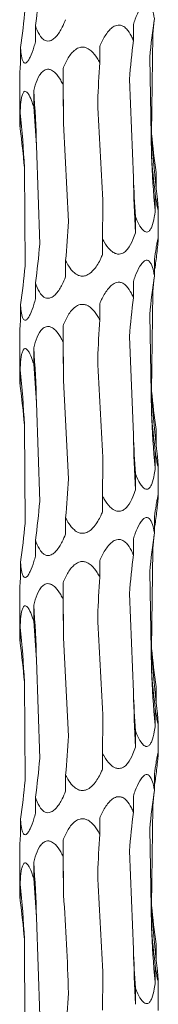
# Model space of a CAD drawing. Units: millimetres. Extents: x 250 to 18741, y 250 to 10250.
# Drawn here: x 18727 to 18741, y 3899 to 3998 of the extents above; entities that cross this region are included whole.
import ezdxf

# ---------------------------------------------------------------- set-up
doc = ezdxf.new("R2010")
doc.units = ezdxf.units.MM
doc.header["$LTSCALE"] = 50

msp = doc.modelspace()

# ---------------------------------------------------------------- linework, layer by layer
at = {"color": 7, "linetype": 'Continuous', "lineweight": 15}
for p, q in [((18728.377, 3996.124), (18728.377, 3997.748)), ((18738.266, 3996.239), (18738.266, 3997.868)), ((18740.228, 3996.785), (18740.112, 3986.798)), ((18726.862, 3993.894), (18726.862, 3995.522)), ((18734.869, 3994.009), (18734.869, 3995.637)), ((18739.923, 3994.561), (18740.087, 3984.618)), ((18731.164, 3991.775), (18731.164, 3993.406)), ((18737.875, 3992.325), (18738.276, 3982.366)), ((18726.785, 3992.223), (18726.785, 3988.372)), ((18728.203, 3989.545), (18728.203, 3991.173)), ((18726.826, 3987.314), (18726.826, 3988.942)), ((18731.208, 3987.867), (18731.706, 3977.931)), ((18728.481, 3985.628), (18728.809, 3975.653)), ((18727.259, 3983.4), (18727.327, 3973.435)), ((18740.58, 3981.287), (18740.58, 3982.905)), ((18740.479, 3979.046), (18740.479, 3980.685)), ((18738.479, 3976.814), (18738.479, 3978.446)), ((18740.785, 3976.203), (18740.785, 3979.172)), ((18735.146, 3974.592), (18735.146, 3976.212)), ((18731.426, 3972.348), (18731.426, 3973.991)), ((18740.392, 3972.471), (18740.392, 3974.101)), ((18728.377, 3970.124), (18728.377, 3971.747)), ((18738.266, 3970.239), (18738.266, 3971.868)), ((18740.228, 3970.785), (18740.112, 3960.798)), ((18726.862, 3967.894), (18726.862, 3969.522)), ((18734.869, 3968.009), (18734.869, 3969.637)), ((18739.923, 3968.561), (18740.087, 3958.618)), ((18731.164, 3965.776), (18731.164, 3967.406)), ((18726.785, 3966.223), (18726.785, 3962.372)), ((18737.875, 3966.325), (18738.276, 3956.366)), ((18728.203, 3963.545), (18728.203, 3965.173)), ((18726.826, 3961.314), (18726.826, 3962.942)), ((18731.208, 3961.867), (18731.706, 3951.931)), ((18728.481, 3959.629), (18728.809, 3949.653)), ((18727.259, 3957.4), (18727.327, 3947.435)), ((18740.58, 3955.287), (18740.58, 3956.904)), ((18740.479, 3953.046), (18740.479, 3954.685)), ((18740.785, 3950.203), (18740.785, 3953.172)), ((18738.479, 3950.814), (18738.479, 3952.446)), ((18735.146, 3948.592), (18735.146, 3950.212)), ((18731.426, 3946.348), (18731.426, 3947.991)), ((18740.392, 3946.471), (18740.392, 3948.101)), ((18728.377, 3944.124), (18728.377, 3945.747)), ((18738.266, 3944.239), (18738.266, 3945.868)), ((18740.228, 3944.785), (18740.112, 3934.798)), ((18734.869, 3942.009), (18734.869, 3943.637)), ((18726.862, 3941.894), (18726.862, 3943.522)), ((18739.923, 3942.561), (18740.087, 3932.618)), ((18731.164, 3939.776), (18731.164, 3941.406)), ((18726.785, 3940.223), (18726.785, 3936.372)), ((18737.875, 3940.325), (18738.276, 3930.366)), ((18728.203, 3937.545), (18728.203, 3939.173)), ((18726.826, 3935.314), (18726.826, 3936.942)), ((18731.208, 3935.867), (18731.706, 3925.931)), ((18728.481, 3933.629), (18728.809, 3923.652)), ((18727.259, 3931.4), (18727.327, 3921.435)), ((18740.58, 3929.287), (18740.58, 3930.904)), ((18740.479, 3927.046), (18740.479, 3928.685)), ((18740.785, 3924.203), (18740.785, 3927.172)), ((18738.479, 3924.814), (18738.479, 3926.446)), ((18735.146, 3922.592), (18735.146, 3924.212)), ((18731.426, 3920.348), (18731.426, 3921.991)), ((18740.392, 3920.471), (18740.392, 3922.101)), ((18728.377, 3918.124), (18728.377, 3919.747)), ((18738.266, 3918.239), (18738.266, 3919.868)), ((18740.228, 3918.785), (18740.112, 3908.798)), ((18726.862, 3915.894), (18726.862, 3917.522)), ((18734.869, 3916.009), (18734.869, 3917.637)), ((18739.923, 3916.561), (18740.087, 3906.617)), ((18731.164, 3913.776), (18731.164, 3915.406)), ((18726.785, 3914.223), (18726.785, 3910.372)), ((18737.875, 3914.325), (18738.276, 3904.366)), ((18728.203, 3911.545), (18728.203, 3913.173)), ((18726.826, 3909.314), (18726.826, 3910.942)), ((18728.481, 3907.629), (18728.809, 3897.652)), ((18727.259, 3905.4), (18727.327, 3895.435)), ((18740.58, 3903.287), (18740.58, 3904.904)), ((18740.479, 3901.046), (18740.479, 3902.685)), ((18740.785, 3898.203), (18740.785, 3901.172)), ((18738.479, 3898.814), (18738.479, 3900.446))]:
    msp.add_line(p, q, dxfattribs=at)
at = {"color": 7, "linetype": 'Continuous', "lineweight": 15, "flags": 128}
for points in [[(18731.164, 3993.406), (18731.171, 3992.716), (18731.178, 3992.025), (18731.185, 3991.333), (18731.19, 3990.64), (18731.196, 3989.948), (18731.2, 3989.254), (18731.204, 3988.561), (18731.208, 3987.867)], [(18731.164, 3967.406), (18731.171, 3966.716), (18731.178, 3966.024), (18731.185, 3965.333), (18731.19, 3964.64), (18731.196, 3963.948), (18731.2, 3963.255), (18731.204, 3962.561), (18731.208, 3961.867)], [(18731.164, 3941.406), (18731.171, 3940.716), (18731.178, 3940.024), (18731.185, 3939.333), (18731.19, 3938.64), (18731.196, 3937.948), (18731.2, 3937.255), (18731.204, 3936.561), (18731.208, 3935.867)], [(18731.164, 3915.406), (18731.171, 3914.716), (18731.178, 3914.025), (18731.185, 3913.333), (18731.19, 3912.64), (18731.196, 3911.948), (18731.2, 3911.254), (18731.204, 3910.561), (18731.208, 3909.867)]]:
    msp.add_lwpolyline(points, dxfattribs=at)
at = {"color": 7, "linetype": 'Continuous', "lineweight": 15}
for centre, radius, start, end in [((18596.66, 3981.796), 131.877, 1.66548, 4.07774), ((18642.191, 3979.541), 85.156, 2.59757, 6.33878), ((18818.718, 3990.693), 78.702, 182.83716, 186.86432), ((18834.098, 3988.443), 94.089, 182.3304, 185.73231), ((18919.159, 3986.183), 180.924, 181.20901, 182.96858), ((18596.64, 3955.794), 131.896, 1.66583, 4.07764), ((18642.191, 3953.541), 85.156, 2.59757, 6.33878), ((18818.718, 3964.693), 78.702, 182.83716, 186.86432), ((18834.098, 3962.443), 94.089, 182.3304, 185.73231), ((18919.159, 3960.183), 180.924, 181.20901, 182.96858), ((18596.64, 3929.794), 131.896, 1.66583, 4.07764), ((18642.191, 3927.541), 85.156, 2.59757, 6.33878), ((18818.724, 3938.693), 78.708, 182.83701, 186.86405), ((18834.111, 3936.444), 94.102, 182.33064, 185.73207), ((18919.184, 3934.184), 180.948, 181.20913, 182.96846), ((18596.64, 3903.794), 131.896, 1.66583, 4.07764), ((18642.191, 3901.541), 85.156, 2.59757, 6.33878), ((18818.724, 3912.693), 78.708, 182.83701, 186.86405), ((18834.111, 3910.444), 94.102, 182.33064, 185.73207), ((18919.184, 3908.184), 180.948, 181.20913, 182.96846)]:
    msp.add_arc(centre, radius, start, end, dxfattribs=at)
for centre, major_axis, ratio, start_param, end_param in [((18644.602, 4007.763), (84.463, -0.005), 0.930883, 6.155524, 6.205459), ((18636.883, 4005.534), (90.718, -0.002), 0.8667, 6.155519, 6.205552), ((18831.174, 3988.456), (91.528, -0.005), 0.859031, 3.013938, 3.063936), ((18820.736, 3990.694), (80.751, 0.003), 0.973674, 3.04541, 3.063995), ((18813.97, 3986.224), (0.016, 78.625), 0.970758, 1.443272, 1.493314), ((18774.005, 3983.999), (0.004, 78.625), 0.501848, 1.443164, 1.493251), ((18722.625, 3981.759), (0, 78.625), 0.109491, 4.790143, 4.840126), ((18674.412, 3979.533), (0.003, 78.625), 0.689761, 4.790028, 4.840107), ((18643.052, 3977.302), (84.462, 0.002), 0.930891, 0.077605, 0.127652), ((18831.362, 3992.921), (91.528, 0.007), 0.859028, 3.219459, 3.269245), ((18816.184, 3990.694), (0.002, 78.625), 0.97075, 1.648175, 1.698464), ((18777.616, 3988.459), (0.003, 78.625), 0.501851, 1.648385, 1.698517), ((18726.607, 3986.227), (0, 78.625), 0.109491, 4.584667, 4.634502), ((18677.636, 3983.999), (0.006, 78.625), 0.689758, 4.584807, 4.635194), ((18644.602, 3981.763), (84.463, -0.005), 0.930883, 6.155524, 6.205459), ((18820.736, 3964.694), (80.751, 0.003), 0.973674, 3.013893, 3.033836), ((18636.883, 3979.534), (90.718, -0.002), 0.8667, 6.155519, 6.205552), ((18831.174, 3962.456), (91.528, -0.005), 0.859031, 3.013938, 3.063936), ((18820.736, 3964.694), (80.751, 0.003), 0.973674, 3.04541, 3.063995), ((18813.97, 3960.224), (0.016, 78.625), 0.970758, 1.443272, 1.493314), ((18774.005, 3957.999), (0.004, 78.625), 0.501848, 1.443164, 1.493251), ((18722.625, 3955.759), (0, 78.625), 0.109491, 4.790143, 4.840126), ((18674.412, 3953.533), (0.003, 78.625), 0.689761, 4.790028, 4.840107), ((18643.052, 3951.302), (84.462, 0.002), 0.930891, 0.077605, 0.127652), ((18831.362, 3966.921), (91.528, 0.007), 0.859028, 3.219459, 3.269245), ((18816.184, 3964.694), (0.002, 78.625), 0.97075, 1.648175, 1.698464), ((18777.616, 3962.459), (0.003, 78.625), 0.501851, 1.648385, 1.698517), ((18726.607, 3960.227), (0, 78.625), 0.109491, 4.584667, 4.634502), ((18677.636, 3957.999), (0.006, 78.625), 0.689758, 4.584807, 4.635194), ((18644.602, 3955.763), (84.463, -0.005), 0.930883, 6.155524, 6.205459), ((18820.736, 3938.694), (80.751, 0.003), 0.973674, 3.013893, 3.033836), ((18636.883, 3953.534), (90.718, -0.002), 0.8667, 6.155519, 6.205552), ((18831.174, 3936.456), (91.528, -0.005), 0.859031, 3.013938, 3.063936), ((18820.736, 3938.694), (80.751, 0.003), 0.973674, 3.04541, 3.063995), ((18813.97, 3934.224), (0.016, 78.625), 0.970758, 1.443272, 1.493314), ((18774.005, 3931.999), (0.004, 78.625), 0.501848, 1.443164, 1.493251), ((18722.625, 3929.759), (0, 78.625), 0.109491, 4.790143, 4.840126), ((18674.412, 3927.533), (0.003, 78.625), 0.689761, 4.790028, 4.840107), ((18643.052, 3925.302), (84.462, 0.002), 0.930891, 0.077605, 0.127652), ((18831.362, 3940.921), (91.528, 0.007), 0.859028, 3.219459, 3.269245), ((18816.184, 3938.694), (0.002, 78.625), 0.97075, 1.648175, 1.698464), ((18777.616, 3936.459), (0.003, 78.625), 0.501851, 1.648385, 1.698517), ((18726.607, 3934.227), (0, 78.625), 0.109491, 4.584667, 4.634502), ((18677.636, 3931.999), (0.006, 78.625), 0.689758, 4.584807, 4.635194), ((18644.602, 3929.763), (84.463, -0.005), 0.930883, 6.155524, 6.205459), ((18820.736, 3912.694), (80.751, 0.003), 0.973674, 3.013893, 3.033836), ((18636.883, 3927.534), (90.718, -0.002), 0.8667, 6.155519, 6.205552), ((18831.174, 3910.456), (91.528, -0.005), 0.859031, 3.013938, 3.063936), ((18820.736, 3912.694), (80.751, 0.003), 0.973674, 3.04541, 3.063995), ((18813.97, 3908.224), (0.016, 78.625), 0.970758, 1.443272, 1.493314), ((18774.005, 3905.999), (0.004, 78.625), 0.501848, 1.443164, 1.493251), ((18722.625, 3903.759), (0, 78.625), 0.109491, 4.790143, 4.840126), ((18674.412, 3901.533), (0.003, 78.625), 0.689761, 4.790028, 4.840107), ((18643.052, 3899.302), (84.462, 0.002), 0.930891, 0.077605, 0.127652), ((18831.362, 3914.921), (91.528, 0.007), 0.859028, 3.219459, 3.269245), ((18816.184, 3912.694), (0.002, 78.625), 0.97075, 1.648175, 1.698464), ((18777.616, 3910.459), (0.003, 78.625), 0.501851, 1.648385, 1.698517), ((18726.607, 3908.227), (0, 78.625), 0.109491, 4.584667, 4.634502), ((18677.636, 3905.999), (0.006, 78.625), 0.689758, 4.584807, 4.635194)]:
    msp.add_ellipse(centre, major_axis=major_axis, ratio=ratio, start_param=start_param, end_param=end_param, dxfattribs=at)
for points, knots in [([(18738.266, 3997.868), (18738.328, 3998.051), (18738.514, 3998.599), (18738.812, 3999.271), (18739.175, 3999.798), (18739.441, 4000.02), (18739.678, 4000.05), (18739.886, 3999.937), (18740.122, 3999.583), (18740.284, 3999.05), (18740.364, 3998.622), (18740.392, 3998.471)], [0, 0, 0, 0, 0.107644, 0.323855, 0.418988, 0.515191, 0.578832, 0.642409, 0.736338, 0.906743, 1, 1, 1, 1]), ([(18731.426, 3998.348), (18731.316, 3998.087), (18731.059, 3997.483), (18730.632, 3996.791), (18730.163, 3996.346), (18729.817, 3996.177), (18729.493, 3996.179), (18729.179, 3996.322), (18728.788, 3996.738), (18728.54, 3997.271), (18728.404, 3997.667), (18728.377, 3997.748)], [0, 0, 0, 0, 0.154278, 0.358492, 0.443047, 0.528435, 0.591973, 0.655341, 0.757287, 0.95084, 1, 1, 1, 1]), ([(18734.869, 3995.637), (18734.949, 3995.819), (18735.189, 3996.367), (18735.591, 3997.039), (18736.113, 3997.566), (18736.516, 3997.788), (18736.899, 3997.818), (18737.254, 3997.705), (18737.687, 3997.352), (18738.02, 3996.819), (18738.202, 3996.39), (18738.266, 3996.239)], [0, 0, 0, 0, 0.107591, 0.323808, 0.41896, 0.515147, 0.578788, 0.642365, 0.736287, 0.906647, 1, 1, 1, 1]), ([(18728.377, 3996.124), (18728.325, 3995.938), (18728.17, 3995.381), (18727.927, 3994.706), (18727.648, 3994.188), (18727.455, 3993.973), (18727.289, 3993.942), (18727.149, 3994.054), (18727.001, 3994.405), (18726.913, 3994.938), (18726.876, 3995.368), (18726.862, 3995.522)], [0, 0, 0, 0, 0.109897, 0.328757, 0.421228, 0.514653, 0.578277, 0.641835, 0.735482, 0.90504, 1, 1, 1, 1]), ([(18731.164, 3993.406), (18731.24, 3993.59), (18731.467, 3994.138), (18731.859, 3994.81), (18732.39, 3995.337), (18732.818, 3995.559), (18733.238, 3995.588), (18733.639, 3995.474), (18734.146, 3995.12), (18734.555, 3994.587), (18734.787, 3994.159), (18734.869, 3994.009)], [0, 0, 0, 0, 0.1084304, 0.3238763, 0.4192029, 0.5155512, 0.57916, 0.6427008, 0.7367559, 0.9075808, 1, 1, 1, 1]), ([(18726.862, 3993.894), (18726.852, 3993.725), (18726.819, 3993.181), (18726.783, 3992.582), (18726.787, 3992.265), (18726.788, 3992.223)], [0, 0, 0, 0, 0.28226, 0.906147, 1, 1, 1, 1]), ([(18728.203, 3991.173), (18728.252, 3991.355), (18728.401, 3991.903), (18728.671, 3992.575), (18729.063, 3993.103), (18729.391, 3993.324), (18729.728, 3993.354), (18730.062, 3993.242), (18730.499, 3992.889), (18730.869, 3992.356), (18731.087, 3991.927), (18731.164, 3991.775)], [0, 0, 0, 0, 0.107403, 0.32383, 0.418934, 0.51506, 0.578711, 0.642294, 0.736187, 0.906435, 1, 1, 1, 1]), ([(18726.826, 3988.942), (18726.836, 3989.125), (18726.865, 3989.673), (18726.936, 3990.346), (18727.077, 3990.873), (18727.214, 3991.095), (18727.373, 3991.124), (18727.544, 3991.011), (18727.788, 3990.657), (18728.014, 3990.124), (18728.153, 3989.696), (18728.203, 3989.545)], [0, 0, 0, 0, 0.1080056, 0.3238607, 0.4190821, 0.5153522, 0.5789742, 0.6425235, 0.7365103, 0.907066, 1, 1, 1, 1]), ([(18726.789, 3988.372), (18726.791, 3988.176), (18726.796, 3987.852), (18726.818, 3987.466), (18726.826, 3987.314)], [0, 0, 0, 0, 0.604999, 1, 1, 1, 1]), ([(18740.58, 3981.287), (18740.619, 3980.914), (18740.681, 3980.31), (18740.752, 3979.63), (18740.781, 3979.301), (18740.787, 3979.144), (18740.778, 3979.096), (18740.743, 3979.199), (18740.67, 3979.537), (18740.575, 3980.069), (18740.507, 3980.509), (18740.479, 3980.685)], [0, 0, 0, 0, 0.220378, 0.357479, 0.457749, 0.499937, 0.568868, 0.637832, 0.729014, 0.89179, 1, 1, 1, 1]), ([(18740.479, 3979.046), (18740.448, 3978.818), (18740.369, 3978.235), (18740.206, 3977.55), (18739.966, 3977.073), (18739.76, 3976.884), (18739.536, 3976.87), (18739.297, 3976.998), (18738.964, 3977.382), (18738.69, 3977.916), (18738.525, 3978.329), (18738.479, 3978.446)], [0, 0, 0, 0, 0.134606, 0.345311, 0.433155, 0.521885, 0.585384, 0.648766, 0.746562, 0.928179, 1, 1, 1, 1]), ([(18738.479, 3976.814), (18738.399, 3976.579), (18738.201, 3975.992), (18737.845, 3975.305), (18737.389, 3974.835), (18737.027, 3974.65), (18736.661, 3974.639), (18736.288, 3974.77), (18735.795, 3975.16), (18735.421, 3975.694), (18735.204, 3976.103), (18735.146, 3976.212)], [0, 0, 0, 0, 0.138713, 0.3481163, 0.4352544, 0.5232996, 0.5868068, 0.6501839, 0.7488084, 0.9327048, 1, 1, 1, 1]), ([(18740.392, 3974.101), (18740.449, 3974.494), (18740.534, 3975.079), (18740.653, 3975.757), (18740.725, 3976.115), (18740.77, 3976.276), (18740.787, 3976.27), (18740.784, 3976.115), (18740.745, 3975.677), (18740.688, 3975.144), (18740.648, 3974.759), (18740.642, 3974.703)], [0, 0, 0, 0, 0.232517, 0.34578, 0.459896, 0.52817, 0.596832, 0.659798, 0.76449, 0.966086, 1, 1, 1, 1]), ([(18735.146, 3974.592), (18735.09, 3974.462), (18734.866, 3973.942), (18734.488, 3973.281), (18733.931, 3972.706), (18733.494, 3972.457), (18733.066, 3972.406), (18732.67, 3972.5), (18732.186, 3972.818), (18731.763, 3973.35), (18731.528, 3973.798), (18731.426, 3973.991)], [0, 0, 0, 0, 0.076632, 0.306343, 0.405776, 0.506286, 0.570206, 0.634124, 0.723568, 0.881065, 1, 1, 1, 1]), ([(18738.266, 3971.868), (18738.328, 3972.051), (18738.514, 3972.599), (18738.812, 3973.271), (18739.175, 3973.798), (18739.441, 3974.02), (18739.678, 3974.05), (18739.886, 3973.937), (18740.122, 3973.583), (18740.284, 3973.05), (18740.364, 3972.622), (18740.392, 3972.471)], [0, 0, 0, 0, 0.107644, 0.323855, 0.418988, 0.515191, 0.578832, 0.642409, 0.736338, 0.906743, 1, 1, 1, 1]), ([(18731.426, 3972.348), (18731.316, 3972.087), (18731.059, 3971.483), (18730.632, 3970.791), (18730.163, 3970.346), (18729.817, 3970.177), (18729.493, 3970.179), (18729.179, 3970.322), (18728.788, 3970.738), (18728.54, 3971.271), (18728.404, 3971.667), (18728.377, 3971.747)], [0, 0, 0, 0, 0.154279, 0.358496, 0.443025, 0.52843, 0.591968, 0.655337, 0.757284, 0.950839, 1, 1, 1, 1]), ([(18734.869, 3969.637), (18734.949, 3969.819), (18735.189, 3970.367), (18735.591, 3971.039), (18736.113, 3971.566), (18736.516, 3971.788), (18736.899, 3971.818), (18737.254, 3971.705), (18737.687, 3971.352), (18738.02, 3970.819), (18738.202, 3970.39), (18738.266, 3970.239)], [0, 0, 0, 0, 0.10759, 0.323842, 0.418964, 0.515151, 0.57879, 0.642367, 0.736289, 0.906648, 1, 1, 1, 1]), ([(18728.377, 3970.124), (18728.325, 3969.938), (18728.17, 3969.381), (18727.927, 3968.706), (18727.648, 3968.188), (18727.455, 3967.973), (18727.289, 3967.942), (18727.149, 3968.054), (18727.001, 3968.405), (18726.913, 3968.939), (18726.876, 3969.368), (18726.862, 3969.522)], [0, 0, 0, 0, 0.109899, 0.328763, 0.421236, 0.514645, 0.578273, 0.641832, 0.735481, 0.905075, 1, 1, 1, 1]), ([(18731.164, 3967.406), (18731.24, 3967.59), (18731.467, 3968.138), (18731.858, 3968.81), (18732.391, 3969.337), (18732.818, 3969.559), (18733.238, 3969.588), (18733.639, 3969.475), (18734.146, 3969.12), (18734.555, 3968.587), (18734.787, 3968.159), (18734.869, 3968.009)], [0, 0, 0, 0, 0.108427, 0.323901, 0.419195, 0.515558, 0.579162, 0.64269, 0.736765, 0.907584, 1, 1, 1, 1]), ([(18726.862, 3967.894), (18726.852, 3967.724), (18726.819, 3967.181), (18726.783, 3966.582), (18726.787, 3966.265), (18726.788, 3966.223)], [0, 0, 0, 0, 0.28226, 0.906147, 1, 1, 1, 1]), ([(18728.203, 3965.173), (18728.252, 3965.355), (18728.401, 3965.903), (18728.671, 3966.575), (18729.063, 3967.103), (18729.391, 3967.324), (18729.728, 3967.354), (18730.062, 3967.242), (18730.499, 3966.889), (18730.869, 3966.356), (18731.087, 3965.927), (18731.164, 3965.776)], [0, 0, 0, 0, 0.107407, 0.323842, 0.41895, 0.515079, 0.578733, 0.642318, 0.736214, 0.906469, 1, 1, 1, 1]), ([(18726.826, 3962.942), (18726.836, 3963.125), (18726.865, 3963.673), (18726.936, 3964.346), (18727.077, 3964.873), (18727.214, 3965.095), (18727.373, 3965.124), (18727.544, 3965.011), (18727.788, 3964.657), (18728.014, 3964.124), (18728.153, 3963.696), (18728.203, 3963.545)], [0, 0, 0, 0, 0.108004, 0.323856, 0.419076, 0.515345, 0.578969, 0.642529, 0.736514, 0.907067, 1, 1, 1, 1]), ([(18726.789, 3962.372), (18726.791, 3962.176), (18726.796, 3961.852), (18726.818, 3961.466), (18726.826, 3961.314)], [0, 0, 0, 0, 0.605095, 1, 1, 1, 1]), ([(18740.58, 3955.287), (18740.619, 3954.914), (18740.681, 3954.31), (18740.752, 3953.63), (18740.781, 3953.301), (18740.787, 3953.144), (18740.778, 3953.096), (18740.743, 3953.199), (18740.67, 3953.537), (18740.575, 3954.069), (18740.507, 3954.509), (18740.479, 3954.685)], [0, 0, 0, 0, 0.220378, 0.357479, 0.457749, 0.499937, 0.568868, 0.637832, 0.729014, 0.89179, 1, 1, 1, 1]), ([(18740.479, 3953.046), (18740.448, 3952.818), (18740.369, 3952.235), (18740.206, 3951.55), (18739.966, 3951.073), (18739.76, 3950.884), (18739.536, 3950.87), (18739.297, 3950.998), (18738.964, 3951.382), (18738.69, 3951.916), (18738.525, 3952.329), (18738.479, 3952.446)], [0, 0, 0, 0, 0.134606, 0.345311, 0.433155, 0.521885, 0.585384, 0.648766, 0.746562, 0.928179, 1, 1, 1, 1]), ([(18738.479, 3950.814), (18738.399, 3950.579), (18738.201, 3949.992), (18737.844, 3949.306), (18737.389, 3948.835), (18737.027, 3948.65), (18736.661, 3948.64), (18736.288, 3948.77), (18735.795, 3949.16), (18735.421, 3949.694), (18735.204, 3950.103), (18735.146, 3950.212)], [0, 0, 0, 0, 0.138716, 0.348089, 0.435256, 0.523303, 0.586811, 0.650176, 0.748803, 0.932703, 1, 1, 1, 1]), ([(18740.392, 3948.101), (18740.449, 3948.494), (18740.534, 3949.079), (18740.653, 3949.757), (18740.725, 3950.115), (18740.77, 3950.276), (18740.787, 3950.27), (18740.784, 3950.114), (18740.745, 3949.677), (18740.688, 3949.144), (18740.648, 3948.759), (18740.642, 3948.703)], [0, 0, 0, 0, 0.232514, 0.345777, 0.459892, 0.528165, 0.596827, 0.659792, 0.764457, 0.966087, 1, 1, 1, 1]), ([(18735.146, 3948.592), (18735.09, 3948.462), (18734.866, 3947.942), (18734.488, 3947.281), (18733.931, 3946.706), (18733.494, 3946.457), (18733.066, 3946.406), (18732.67, 3946.5), (18732.186, 3946.818), (18731.763, 3947.35), (18731.528, 3947.798), (18731.426, 3947.991)], [0, 0, 0, 0, 0.076635, 0.306317, 0.405783, 0.506297, 0.570214, 0.634134, 0.723559, 0.881061, 1, 1, 1, 1]), ([(18738.266, 3945.868), (18738.328, 3946.051), (18738.514, 3946.599), (18738.812, 3947.271), (18739.175, 3947.798), (18739.441, 3948.02), (18739.678, 3948.05), (18739.886, 3947.937), (18740.122, 3947.583), (18740.284, 3947.05), (18740.364, 3946.622), (18740.392, 3946.471)], [0, 0, 0, 0, 0.107642, 0.32385, 0.418981, 0.515183, 0.578823, 0.642387, 0.736338, 0.906707, 1, 1, 1, 1]), ([(18731.426, 3946.348), (18731.316, 3946.088), (18731.059, 3945.483), (18730.632, 3944.791), (18730.163, 3944.346), (18729.817, 3944.178), (18729.493, 3944.179), (18729.179, 3944.322), (18728.788, 3944.738), (18728.54, 3945.271), (18728.404, 3945.667), (18728.377, 3945.747)], [0, 0, 0, 0, 0.154314, 0.358526, 0.443053, 0.528441, 0.591978, 0.655345, 0.75729, 0.950841, 1, 1, 1, 1]), ([(18734.869, 3943.637), (18734.949, 3943.819), (18735.189, 3944.367), (18735.591, 3945.039), (18736.113, 3945.566), (18736.516, 3945.788), (18736.899, 3945.818), (18737.254, 3945.705), (18737.687, 3945.352), (18738.02, 3944.819), (18738.202, 3944.391), (18738.266, 3944.239)], [0, 0, 0, 0, 0.107593, 0.323849, 0.418974, 0.515163, 0.578804, 0.642382, 0.736283, 0.906646, 1, 1, 1, 1]), ([(18728.377, 3944.124), (18728.325, 3943.938), (18728.17, 3943.381), (18727.927, 3942.706), (18727.648, 3942.188), (18727.455, 3941.973), (18727.289, 3941.942), (18727.149, 3942.054), (18727.001, 3942.405), (18726.913, 3942.938), (18726.876, 3943.368), (18726.862, 3943.522)], [0, 0, 0, 0, 0.109934, 0.32879, 0.421259, 0.514664, 0.57829, 0.641846, 0.735491, 0.905079, 1, 1, 1, 1]), ([(18731.164, 3941.406), (18731.24, 3941.59), (18731.467, 3942.138), (18731.858, 3942.81), (18732.391, 3943.337), (18732.818, 3943.559), (18733.238, 3943.588), (18733.639, 3943.475), (18734.146, 3943.12), (18734.555, 3942.587), (18734.787, 3942.159), (18734.869, 3942.009)], [0, 0, 0, 0, 0.108427, 0.323901, 0.419195, 0.515558, 0.579162, 0.64269, 0.736765, 0.907584, 1, 1, 1, 1]), ([(18726.862, 3941.894), (18726.852, 3941.724), (18726.819, 3941.181), (18726.783, 3940.582), (18726.787, 3940.265), (18726.788, 3940.223)], [0, 0, 0, 0, 0.28226, 0.906147, 1, 1, 1, 1]), ([(18728.203, 3939.173), (18728.252, 3939.355), (18728.401, 3939.903), (18728.671, 3940.575), (18729.063, 3941.102), (18729.391, 3941.324), (18729.728, 3941.354), (18730.062, 3941.242), (18730.499, 3940.889), (18730.869, 3940.356), (18731.087, 3939.927), (18731.164, 3939.776)], [0, 0, 0, 0, 0.107405, 0.323838, 0.418944, 0.515072, 0.578725, 0.64231, 0.73618, 0.906433, 1, 1, 1, 1]), ([(18726.826, 3936.942), (18726.836, 3937.125), (18726.865, 3937.673), (18726.936, 3938.346), (18727.077, 3938.873), (18727.214, 3939.095), (18727.373, 3939.124), (18727.544, 3939.011), (18727.788, 3938.657), (18728.014, 3938.124), (18728.153, 3937.696), (18728.203, 3937.545)], [0, 0, 0, 0, 0.108004, 0.323856, 0.419076, 0.515345, 0.578969, 0.642529, 0.736514, 0.907067, 1, 1, 1, 1]), ([(18726.789, 3936.372), (18726.791, 3936.176), (18726.796, 3935.852), (18726.818, 3935.466), (18726.826, 3935.314)], [0, 0, 0, 0, 0.605095, 1, 1, 1, 1]), ([(18740.58, 3929.287), (18740.619, 3928.914), (18740.681, 3928.31), (18740.752, 3927.631), (18740.781, 3927.3), (18740.787, 3927.145), (18740.778, 3927.096), (18740.743, 3927.199), (18740.67, 3927.537), (18740.575, 3928.069), (18740.507, 3928.509), (18740.479, 3928.685)], [0, 0, 0, 0, 0.2203823, 0.3574522, 0.4577494, 0.4999216, 0.56886, 0.6378254, 0.7290085, 0.8917884, 1, 1, 1, 1]), ([(18740.479, 3927.046), (18740.448, 3926.818), (18740.369, 3926.235), (18740.206, 3925.55), (18739.966, 3925.073), (18739.76, 3924.884), (18739.536, 3924.87), (18739.297, 3924.998), (18738.964, 3925.382), (18738.69, 3925.916), (18738.525, 3926.329), (18738.479, 3926.446)], [0, 0, 0, 0, 0.134606, 0.345311, 0.433155, 0.521885, 0.585384, 0.648766, 0.746562, 0.928179, 1, 1, 1, 1]), ([(18738.479, 3924.814), (18738.399, 3924.579), (18738.201, 3923.992), (18737.844, 3923.306), (18737.389, 3922.835), (18737.027, 3922.65), (18736.661, 3922.64), (18736.288, 3922.77), (18735.795, 3923.16), (18735.421, 3923.694), (18735.204, 3924.103), (18735.146, 3924.212)], [0, 0, 0, 0, 0.138718, 0.348093, 0.435261, 0.523309, 0.586818, 0.650197, 0.7488, 0.932703, 1, 1, 1, 1]), ([(18740.392, 3922.101), (18740.449, 3922.494), (18740.534, 3923.079), (18740.653, 3923.757), (18740.725, 3924.115), (18740.77, 3924.276), (18740.787, 3924.27), (18740.784, 3924.114), (18740.745, 3923.677), (18740.688, 3923.144), (18740.648, 3922.759), (18740.642, 3922.704)], [0, 0, 0, 0, 0.232494, 0.345765, 0.459889, 0.528167, 0.596834, 0.659804, 0.764477, 0.966122, 1, 1, 1, 1]), ([(18735.146, 3922.592), (18735.09, 3922.462), (18734.866, 3921.942), (18734.488, 3921.281), (18733.931, 3920.706), (18733.494, 3920.457), (18733.066, 3920.406), (18732.67, 3920.5), (18732.186, 3920.818), (18731.763, 3921.35), (18731.528, 3921.798), (18731.426, 3921.991)], [0, 0, 0, 0, 0.076671, 0.306344, 0.4058064, 0.506316, 0.570231, 0.6341484, 0.7235699, 0.8810655, 1, 1, 1, 1]), ([(18738.266, 3919.868), (18738.328, 3920.051), (18738.514, 3920.599), (18738.812, 3921.271), (18739.175, 3921.798), (18739.441, 3922.02), (18739.678, 3922.05), (18739.886, 3921.937), (18740.122, 3921.583), (18740.284, 3921.05), (18740.364, 3920.622), (18740.392, 3920.471)], [0, 0, 0, 0, 0.107684, 0.32386, 0.419023, 0.515208, 0.57885, 0.642416, 0.736369, 0.906742, 1, 1, 1, 1]), ([(18731.426, 3920.348), (18731.316, 3920.087), (18731.059, 3919.483), (18730.632, 3918.791), (18730.163, 3918.346), (18729.817, 3918.178), (18729.493, 3918.179), (18729.179, 3918.322), (18728.788, 3918.738), (18728.54, 3919.271), (18728.404, 3919.667), (18728.377, 3919.747)], [0, 0, 0, 0, 0.1543156, 0.3584942, 0.4430489, 0.5284372, 0.5919744, 0.6553424, 0.7572877, 0.9508401, 1, 1, 1, 1]), ([(18734.869, 3917.637), (18734.949, 3917.819), (18735.189, 3918.367), (18735.591, 3919.039), (18736.113, 3919.566), (18736.516, 3919.788), (18736.899, 3919.818), (18737.254, 3919.705), (18737.687, 3919.352), (18738.02, 3918.819), (18738.202, 3918.391), (18738.266, 3918.239)], [0, 0, 0, 0, 0.107591, 0.323845, 0.418969, 0.515156, 0.578797, 0.642363, 0.736286, 0.906647, 1, 1, 1, 1]), ([(18728.377, 3918.124), (18728.325, 3917.938), (18728.17, 3917.381), (18727.927, 3916.706), (18727.648, 3916.188), (18727.455, 3915.973), (18727.289, 3915.942), (18727.149, 3916.054), (18727.001, 3916.405), (18726.913, 3916.938), (18726.876, 3917.368), (18726.862, 3917.522)], [0, 0, 0, 0, 0.109934, 0.32879, 0.421259, 0.514664, 0.57829, 0.641846, 0.735491, 0.905079, 1, 1, 1, 1]), ([(18731.164, 3915.406), (18731.24, 3915.59), (18731.467, 3916.138), (18731.858, 3916.81), (18732.391, 3917.337), (18732.818, 3917.559), (18733.238, 3917.588), (18733.639, 3917.475), (18734.146, 3917.12), (18734.555, 3916.587), (18734.787, 3916.159), (18734.869, 3916.009)], [0, 0, 0, 0, 0.1084262, 0.3238996, 0.4191935, 0.5155564, 0.5791599, 0.6426871, 0.736762, 0.9075472, 1, 1, 1, 1]), ([(18726.862, 3915.894), (18726.852, 3915.724), (18726.819, 3915.181), (18726.783, 3914.582), (18726.787, 3914.265), (18726.788, 3914.223)], [0, 0, 0, 0, 0.28226, 0.906147, 1, 1, 1, 1]), ([(18728.203, 3913.173), (18728.252, 3913.355), (18728.401, 3913.903), (18728.671, 3914.575), (18729.063, 3915.102), (18729.391, 3915.325), (18729.728, 3915.354), (18730.062, 3915.242), (18730.499, 3914.889), (18730.869, 3914.356), (18731.087, 3913.927), (18731.164, 3913.776)], [0, 0, 0, 0, 0.107404, 0.323833, 0.418937, 0.515082, 0.578731, 0.642315, 0.736184, 0.906435, 1, 1, 1, 1]), ([(18726.826, 3910.942), (18726.836, 3911.125), (18726.865, 3911.673), (18726.936, 3912.346), (18727.077, 3912.873), (18727.214, 3913.095), (18727.373, 3913.124), (18727.544, 3913.011), (18727.788, 3912.657), (18728.014, 3912.124), (18728.153, 3911.696), (18728.203, 3911.545)], [0, 0, 0, 0, 0.108004, 0.323856, 0.419076, 0.515345, 0.578969, 0.642529, 0.736514, 0.907067, 1, 1, 1, 1]), ([(18726.789, 3910.372), (18726.791, 3910.176), (18726.796, 3909.852), (18726.818, 3909.466), (18726.826, 3909.314)], [0, 0, 0, 0, 0.605095, 1, 1, 1, 1]), ([(18740.58, 3903.287), (18740.619, 3902.914), (18740.681, 3902.31), (18740.752, 3901.631), (18740.781, 3901.3), (18740.787, 3901.145), (18740.778, 3901.096), (18740.743, 3901.199), (18740.67, 3901.537), (18740.575, 3902.069), (18740.507, 3902.509), (18740.479, 3902.685)], [0, 0, 0, 0, 0.2203823, 0.3574522, 0.4577494, 0.4999216, 0.56886, 0.6378254, 0.7290085, 0.8917884, 1, 1, 1, 1]), ([(18740.479, 3901.046), (18740.448, 3900.818), (18740.369, 3900.235), (18740.206, 3899.55), (18739.966, 3899.073), (18739.76, 3898.884), (18739.536, 3898.871), (18739.297, 3898.998), (18738.964, 3899.382), (18738.69, 3899.916), (18738.525, 3900.329), (18738.479, 3900.446)], [0, 0, 0, 0, 0.1346093, 0.3453185, 0.433165, 0.5218973, 0.585396, 0.6487674, 0.7465897, 0.9281776, 1, 1, 1, 1])]:
    msp.add_open_spline(points, degree=3, knots=knots, dxfattribs=at)
for points in [[(18734.666, 3990.092), (18734.803, 3986.761), (18734.977, 3983.434), (18735.19, 3980.11)], [(18734.666, 3964.092), (18734.803, 3960.761), (18734.977, 3957.434), (18735.19, 3954.11)], [(18734.666, 3938.092), (18734.803, 3934.761), (18734.977, 3931.434), (18735.19, 3928.109)], [(18734.666, 3912.092), (18734.803, 3908.761), (18734.977, 3905.434), (18735.19, 3902.109)], [(18731.208, 3909.867), (18731.453, 3906.538), (18731.617, 3903.226), (18731.706, 3899.931)]]:
    msp.add_open_spline(points, degree=3, dxfattribs=at)

doc.saveas('drawing.dxf')
